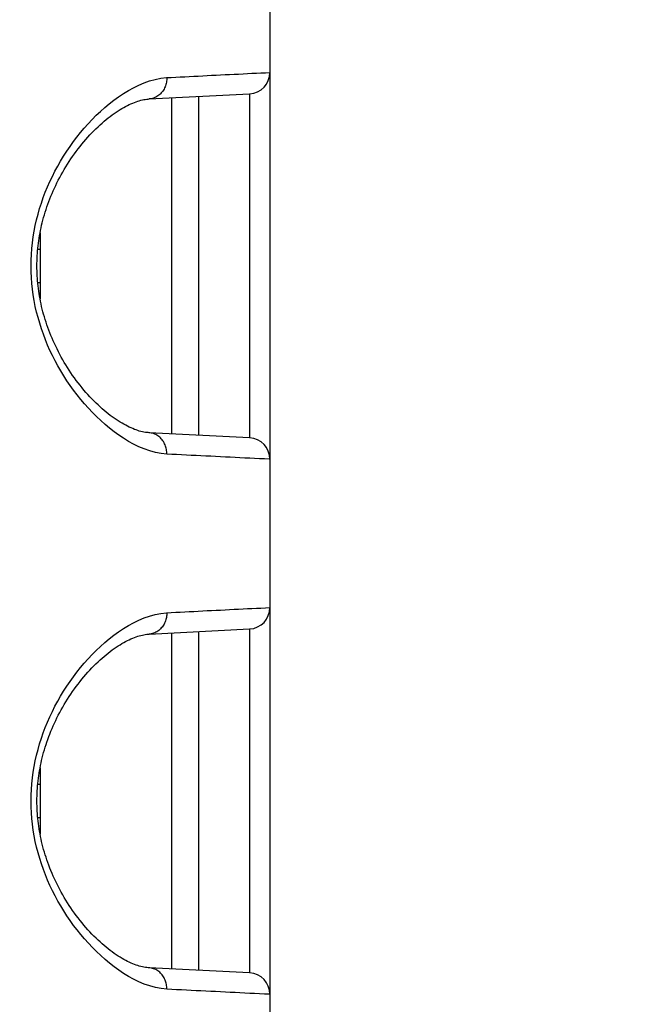
# Model space of a CAD drawing. Extents: x -160 to 260, y -170 to 127.
# Drawn here: x 203 to 205, y 8 to 12 of the extents above; entities that cross this region are included whole.
import ezdxf

# ---------------------------------------------------------------- set-up
doc = ezdxf.new("R2010")
doc.units = 0
doc.linetypes.add('PHANTOM', pattern=[15, 7.5, -1.5, 1.5, -1.5, 1.5, -1.5])
doc.layers.get('0').update_dxf_attribs({"linetype": 'CONTINUOUS'})
doc.layers.get('DEFPOINTS').update_dxf_attribs({"linetype": 'CONTINUOUS'})
doc.styles.get("Standard").update_dxf_attribs({"font": 'txt', "bigfont": 'BIGFONT'})
doc.dimstyles.new('DIMSTYLE', dxfattribs={"dimtxt": 3.2, "dimasz": 1, "dimexe": 2.54, "dimexo": 1, "dimgap": 1.6, "dimtad": 0, "dimzin": 0, "dimblk": 'OPEN30', "dimblk1": 'OPEN30', "dimblk2": 'OPEN30', "dimsah": 1, "dimcen": 0.09, "dimazin": 3, "dimtfac": 1, "dimtofl": 0, "dimtmove": 0, "dimatfit": 3})

# ---------------------------------------------------------------- blocks, each defined once
blk = doc.blocks.new('_OPEN30')
at = {"color": 0, "linetype": 'BYBLOCK'}
for q in [(-3, 1), (-3, -1), (-3, 0)]:
    blk.add_line((0, 0), q, dxfattribs=at)
blk = doc.blocks.new('*D13')
at = {"color": 7, "linetype": 'CONTINUOUS'}
for p, q in [((203.0119, 37.3194), (227.4695, 37.3194)), ((226.1995, -15.6306), (226.1995, 34.3194)), ((204.6614, -18.6306), (227.4695, -18.6306))]:
    blk.add_line(p, q, dxfattribs=at)
at = {"layer": 'DEFPOINTS', "color": 7, "linetype": 'CONTINUOUS'}
for p in [(202.0119, 37.3194), (226.1995, 37.3194), (203.6614, -18.6306)]:
    blk.add_point(p, dxfattribs=at)
at = {"color": 7, "linetype": 'CONTINUOUS'}
for p, rotation in [((226.1995, 37.3194), 90.00000000000018), ((226.1995, -18.6306), 270.0000000000005)]:
    blk.add_blockref('_OPEN30', p, dxfattribs=dict(at, rotation=rotation))
at = {"color": 7, "linetype": 'CONTINUOUS', "width": 1.178594}
blk.add_text('223.8', height=3.2, rotation=90, dxfattribs=at).set_placement((225.3995, 2.7425))
blk = doc.blocks.new('*D16')
at = {"color": 7, "linetype": 'CONTINUOUS'}
for p, q in [((219.0527, 17.2444), (219.0527, 27.1701)), ((219.0527, 20.2444), (219.0527, 23.5944)), ((189.866, 17.2444), (220.3227, 17.2444)), ((219.0527, 7.2444), (219.0527, 17.2444)), ((151.6059, 7.2444), (220.3227, 7.2444)), ((219.0527, 4.2444), (219.0527, 0.8944))]:
    blk.add_line(p, q, dxfattribs=at)
at = {"layer": 'DEFPOINTS', "color": 7, "linetype": 'CONTINUOUS'}
for p in [(188.866, 17.2444), (219.0527, 17.2444), (150.6059, 7.2444)]:
    blk.add_point(p, dxfattribs=at)
at = {"color": 7, "linetype": 'CONTINUOUS'}
for p, rotation in [((219.0527, 17.2444), 270.0000000000002), ((219.0527, 7.2444), 90.00000000000051)]:
    blk.add_blockref('_OPEN30', p, dxfattribs=dict(at, rotation=rotation))
at = {"color": 7, "linetype": 'CONTINUOUS', "width": 1.102098}
blk.add_text('40', height=3.2, rotation=90, dxfattribs=at).set_placement((218.2527, 21.6841))

msp = doc.modelspace()

# ---------------------------------------------------------------- linework, layer by layer
at = {"color": 7, "linetype": 'CONTINUOUS'}
for p, q in [((203.8617, 42.1444), (203.8617, -18.4306)), ((203.4383, 11.2917), (203.7906, 11.3095)), ((203.6117, 11.2985), (203.6117, 10.1154)), ((203.7906, 11.3095), (203.7906, 11.3056)), ((203.0562, 10.8227), (203.0562, 10.5911)), ((203.7906, 10.1043), (203.4383, 10.1221)), ((203.7906, 10.1082), (203.7906, 10.1043)), ((203.4383, 9.4167), (203.7906, 9.4345)), ((203.6117, 9.4235), (203.6117, 8.2404)), ((203.7906, 9.4345), (203.7906, 9.4306)), ((203.0562, 8.9477), (203.0562, 8.7161)), ((203.7906, 8.2293), (203.4383, 8.2471)), ((203.7906, 8.2332), (203.7906, 8.2293))]:
    msp.add_line(p, q, dxfattribs=at)
at = {"color": 7, "linetype": 'PHANTOM'}
for p, q in [((203.5169, 11.2935), (203.5169, 10.1203)), ((203.0481, 10.7654), (203.0574, 10.7653)), ((203.0481, 10.6484), (203.0574, 10.6485)), ((203.5169, 9.4185), (203.5169, 8.2453)), ((203.0481, 8.8904), (203.0574, 8.8903)), ((203.0481, 8.7734), (203.0574, 8.7735))]:
    msp.add_line(p, q, dxfattribs=at)
for points in [[(203.5005, 10.0472), (203.4802, 10.0494), (203.4602, 10.0534), (203.4406, 10.0588), (203.4213, 10.0655), (203.4025, 10.0733), (203.3842, 10.0822), (203.3664, 10.092), (203.349, 10.1026), (203.332, 10.1139), (203.3155, 10.1258), (203.2994, 10.1384), (203.2838, 10.1514), (203.2686, 10.1649), (203.2538, 10.1789), (203.2394, 10.1934), (203.2254, 10.2082), (203.2118, 10.2234), (203.1987, 10.2389), (203.1859, 10.2548), (203.1736, 10.271), (203.1617, 10.2876), (203.1502, 10.3044), (203.1392, 10.3215), (203.1286, 10.3389), (203.1187, 10.3562), (203.109, 10.3741), (203.0997, 10.3923), (203.091, 10.4106), (203.0827, 10.4293), (203.075, 10.4481), (203.0677, 10.4671), (203.061, 10.4864), (203.0548, 10.5058), (203.0492, 10.5254), (203.0441, 10.5451), (203.0396, 10.5649), (203.0357, 10.5849), (203.0323, 10.605), (203.0296, 10.6252), (203.0274, 10.6455), (203.0259, 10.6658), (203.0249, 10.6861), (203.0246, 10.7065), (203.0249, 10.7269), (203.0258, 10.7472), (203.0273, 10.7675), (203.0295, 10.7878), (203.0322, 10.808), (203.0355, 10.8281), (203.0394, 10.8481), (203.0439, 10.8679), (203.049, 10.8877), (203.0546, 10.9073), (203.0608, 10.9267), (203.0675, 10.9459), (203.0745, 10.9645), (203.0822, 10.9833), (203.0904, 11.002), (203.0992, 11.0204), (203.1084, 11.0386), (203.118, 11.0565), (203.1282, 11.0742), (203.1387, 11.0916), (203.1498, 11.1087), (203.1612, 11.1255), (203.1731, 11.1421), (203.1854, 11.1583), (203.1981, 11.1742), (203.2113, 11.1898), (203.2248, 11.205), (203.2388, 11.2199), (203.2531, 11.2343), (203.2679, 11.2483), (203.2831, 11.2619), (203.2988, 11.2749), (203.3148, 11.2875), (203.3313, 11.2994), (203.3482, 11.3108), (203.3656, 11.3214), (203.3835, 11.3312), (203.4018, 11.3401), (203.4205, 11.348), (203.4398, 11.3548), (203.4594, 11.3602), (203.4793, 11.3643), (203.4996, 11.3665)], [(203.5005, 11.3666), (203.5004, 11.3625), (203.5001, 11.3582), (203.4996, 11.3541), (203.4989, 11.35), (203.4981, 11.346), (203.4971, 11.3422), (203.4958, 11.3382), (203.4943, 11.3344), (203.4925, 11.3302), (203.4906, 11.3265), (203.4885, 11.323), (203.4863, 11.3195), (203.4837, 11.3161), (203.4811, 11.313), (203.4783, 11.31), (203.4754, 11.3073), (203.4722, 11.3047), (203.4689, 11.3022), (203.4654, 11.3), (203.4618, 11.2981), (203.458, 11.2963), (203.4542, 11.2949), (203.4502, 11.2937), (203.4458, 11.2926), (203.4414, 11.2919), (203.4384, 11.2917)], [(203.5005, 11.3666), (203.5162, 11.3674), (203.5319, 11.3682), (203.5476, 11.3689), (203.5633, 11.3697), (203.579, 11.3705), (203.5947, 11.3713), (203.6104, 11.3721), (203.6261, 11.3729), (203.6418, 11.3737), (203.6575, 11.3745), (203.6732, 11.3752), (203.6889, 11.376), (203.7046, 11.3768), (203.7204, 11.3776), (203.7361, 11.3784), (203.7518, 11.3791), (203.7675, 11.3799), (203.7832, 11.3807), (203.7989, 11.3815), (203.8146, 11.3822), (203.8303, 11.383), (203.846, 11.3837), (203.8617, 11.3844)], [(203.7906, 11.3056), (203.7906, 11.3034), (203.7906, 11.2951), (203.7906, 11.2791), (203.7906, 11.2553), (203.7906, 11.2242), (203.7906, 11.1859), (203.7906, 11.1413), (203.7906, 11.0909), (203.7906, 11.035), (203.7906, 10.9748), (203.7906, 10.9112), (203.7906, 10.8447), (203.7906, 10.7761), (203.7906, 10.7069), (203.7906, 10.6377), (203.7906, 10.5691), (203.7906, 10.5026), (203.7906, 10.439), (203.7906, 10.3788), (203.7906, 10.323), (203.7906, 10.2725), (203.7906, 10.2279), (203.7906, 10.1896), (203.7906, 10.1585), (203.7906, 10.1347), (203.7906, 10.1187), (203.7906, 10.1105), (203.7906, 10.1082)], [(203.5005, 10.0472), (203.5004, 10.0514), (203.5001, 10.0557), (203.4996, 10.0598), (203.4989, 10.0638), (203.4981, 10.0679), (203.4971, 10.0717), (203.4958, 10.0756), (203.4943, 10.0794), (203.4925, 10.0836), (203.4906, 10.0873), (203.4885, 10.0909), (203.4863, 10.0943), (203.4837, 10.0977), (203.4811, 10.1009), (203.4783, 10.1038), (203.4754, 10.1065), (203.4722, 10.1091), (203.4689, 10.1116), (203.4654, 10.1138), (203.4618, 10.1158), (203.458, 10.1175), (203.4542, 10.119), (203.4502, 10.1202), (203.4458, 10.1212), (203.4414, 10.1219), (203.4384, 10.1221)], [(203.8595, 10.0295), (203.8424, 10.0302), (203.8253, 10.0311), (203.8082, 10.0319), (203.7911, 10.0327), (203.774, 10.0336), (203.7569, 10.0344), (203.7398, 10.0353), (203.7227, 10.0361), (203.7056, 10.037), (203.6885, 10.0378), (203.6714, 10.0387), (203.6544, 10.0395), (203.6373, 10.0404), (203.6202, 10.0412), (203.6031, 10.0421), (203.586, 10.0429), (203.5689, 10.0438), (203.5518, 10.0447), (203.5347, 10.0455), (203.5176, 10.0464), (203.5005, 10.0472)], [(203.5005, 8.1722), (203.4802, 8.1744), (203.4602, 8.1784), (203.4406, 8.1838), (203.4213, 8.1905), (203.4025, 8.1983), (203.3842, 8.2072), (203.3664, 8.217), (203.349, 8.2276), (203.332, 8.2389), (203.3155, 8.2508), (203.2994, 8.2634), (203.2838, 8.2764), (203.2686, 8.2899), (203.2538, 8.3039), (203.2394, 8.3184), (203.2254, 8.3332), (203.2118, 8.3484), (203.1987, 8.3639), (203.1859, 8.3798), (203.1736, 8.396), (203.1617, 8.4126), (203.1502, 8.4294), (203.1392, 8.4465), (203.1286, 8.4639), (203.1187, 8.4812), (203.109, 8.4991), (203.0997, 8.5173), (203.091, 8.5356), (203.0827, 8.5543), (203.075, 8.5731), (203.0677, 8.5921), (203.061, 8.6114), (203.0548, 8.6308), (203.0492, 8.6504), (203.0441, 8.6701), (203.0396, 8.6899), (203.0357, 8.7099), (203.0323, 8.73), (203.0296, 8.7502), (203.0274, 8.7705), (203.0259, 8.7908), (203.0249, 8.8111), (203.0246, 8.8315), (203.0249, 8.8519), (203.0258, 8.8722), (203.0273, 8.8925), (203.0295, 8.9128), (203.0322, 8.933), (203.0355, 8.9531), (203.0394, 8.9731), (203.0439, 8.9929), (203.049, 9.0127), (203.0546, 9.0323), (203.0608, 9.0517), (203.0675, 9.0709), (203.0745, 9.0895), (203.0822, 9.1083), (203.0904, 9.127), (203.0992, 9.1454), (203.1084, 9.1636), (203.118, 9.1815), (203.1282, 9.1992), (203.1387, 9.2166), (203.1498, 9.2337), (203.1612, 9.2505), (203.1731, 9.2671), (203.1854, 9.2833), (203.1981, 9.2992), (203.2113, 9.3148), (203.2248, 9.33), (203.2388, 9.3449), (203.2531, 9.3593), (203.2679, 9.3733), (203.2831, 9.3869), (203.2988, 9.3999), (203.3148, 9.4125), (203.3313, 9.4244), (203.3482, 9.4358), (203.3656, 9.4464), (203.3835, 9.4562), (203.4018, 9.4651), (203.4205, 9.473), (203.4398, 9.4798), (203.4594, 9.4852), (203.4793, 9.4893), (203.4996, 9.4915)], [(203.5005, 9.4916), (203.5004, 9.4875), (203.5001, 9.4832), (203.4996, 9.4791), (203.4989, 9.475), (203.4981, 9.471), (203.4971, 9.4672), (203.4958, 9.4632), (203.4943, 9.4594), (203.4925, 9.4552), (203.4906, 9.4515), (203.4885, 9.448), (203.4863, 9.4445), (203.4837, 9.4411), (203.4811, 9.438), (203.4783, 9.435), (203.4754, 9.4323), (203.4722, 9.4297), (203.4689, 9.4272), (203.4654, 9.425), (203.4618, 9.4231), (203.458, 9.4213), (203.4542, 9.4199), (203.4502, 9.4187), (203.4458, 9.4176), (203.4414, 9.4169), (203.4384, 9.4167)], [(203.5005, 9.4916), (203.5162, 9.4924), (203.5319, 9.4932), (203.5476, 9.4939), (203.5633, 9.4947), (203.579, 9.4955), (203.5947, 9.4963), (203.6104, 9.4971), (203.6261, 9.4979), (203.6418, 9.4987), (203.6575, 9.4995), (203.6732, 9.5002), (203.6889, 9.501), (203.7046, 9.5018), (203.7204, 9.5026), (203.7361, 9.5034), (203.7518, 9.5041), (203.7675, 9.5049), (203.7832, 9.5057), (203.7989, 9.5065), (203.8146, 9.5072), (203.8303, 9.508), (203.846, 9.5087), (203.8617, 9.5094)], [(203.7906, 9.4306), (203.7906, 9.4284), (203.7906, 9.4201), (203.7906, 9.4041), (203.7906, 9.3803), (203.7906, 9.3492), (203.7906, 9.3109), (203.7906, 9.2663), (203.7906, 9.2159), (203.7906, 9.16), (203.7906, 9.0998), (203.7906, 9.0362), (203.7906, 8.9697), (203.7906, 8.9011), (203.7906, 8.8319), (203.7906, 8.7627), (203.7906, 8.6941), (203.7906, 8.6276), (203.7906, 8.564), (203.7906, 8.5038), (203.7906, 8.448), (203.7906, 8.3975), (203.7906, 8.3529), (203.7906, 8.3146), (203.7906, 8.2835), (203.7906, 8.2597), (203.7906, 8.2437), (203.7906, 8.2355), (203.7906, 8.2332)], [(203.5005, 8.1722), (203.5004, 8.1764), (203.5001, 8.1807), (203.4996, 8.1848), (203.4989, 8.1888), (203.4981, 8.1929), (203.4971, 8.1967), (203.4958, 8.2006), (203.4943, 8.2044), (203.4925, 8.2086), (203.4906, 8.2123), (203.4885, 8.2159), (203.4863, 8.2193), (203.4837, 8.2227), (203.4811, 8.2259), (203.4783, 8.2288), (203.4754, 8.2315), (203.4722, 8.2341), (203.4689, 8.2366), (203.4654, 8.2388), (203.4618, 8.2408), (203.458, 8.2425), (203.4542, 8.244), (203.4502, 8.2452), (203.4458, 8.2462), (203.4414, 8.2469), (203.4384, 8.2471)], [(203.8595, 8.1545), (203.8424, 8.1552), (203.8253, 8.1561), (203.8082, 8.1569), (203.7911, 8.1577), (203.774, 8.1586), (203.7569, 8.1594), (203.7398, 8.1603), (203.7227, 8.1611), (203.7056, 8.162), (203.6885, 8.1628), (203.6714, 8.1637), (203.6544, 8.1645), (203.6373, 8.1654), (203.6202, 8.1662), (203.6031, 8.1671), (203.586, 8.1679), (203.5689, 8.1688), (203.5518, 8.1697), (203.5347, 8.1705), (203.5176, 8.1714), (203.5005, 8.1722)]]:
    msp.add_lwpolyline(points, dxfattribs=at)
at = {"color": 7, "linetype": 'CONTINUOUS'}
for points in [[(203.4383, 10.1221), (203.435, 10.1224), (203.4302, 10.1228), (203.4252, 10.1235), (203.4202, 10.1244), (203.4149, 10.1255), (203.4096, 10.1267), (203.4041, 10.1282), (203.3985, 10.13), (203.3928, 10.1319), (203.387, 10.134), (203.3811, 10.1364), (203.375, 10.139), (203.3689, 10.1418), (203.3627, 10.1448), (203.3563, 10.1481), (203.3499, 10.1516), (203.3434, 10.1553), (203.3367, 10.1593), (203.33, 10.1636), (203.3232, 10.168), (203.3163, 10.1728), (203.3094, 10.1778), (203.3024, 10.183), (203.2953, 10.1885), (203.2882, 10.1942), (203.281, 10.2001), (203.2739, 10.2063), (203.2667, 10.2128), (203.2595, 10.2194), (203.2523, 10.2263), (203.2452, 10.2334), (203.2381, 10.2407), (203.231, 10.2481), (203.2239, 10.2558), (203.2169, 10.2637), (203.21, 10.2717), (203.2032, 10.28), (203.1964, 10.2884), (203.1897, 10.2969), (203.1832, 10.3055), (203.1767, 10.3143), (203.1704, 10.3232), (203.1642, 10.3322), (203.1582, 10.3412), (203.1523, 10.3503), (203.1466, 10.3595), (203.141, 10.3688), (203.1356, 10.3781), (203.1304, 10.3874), (203.1253, 10.3968), (203.1204, 10.4061), (203.1156, 10.4156), (203.111, 10.425), (203.1066, 10.4344), (203.1023, 10.4438), (203.0982, 10.4532), (203.0943, 10.4627), (203.0905, 10.472), (203.087, 10.4814), (203.0835, 10.4908), (203.0803, 10.5001), (203.0772, 10.5094), (203.0742, 10.5187), (203.0714, 10.5279), (203.0688, 10.5371), (203.0663, 10.5463), (203.064, 10.5554), (203.0618, 10.5645), (203.0598, 10.5736), (203.0579, 10.5826), (203.0561, 10.5916), (203.0545, 10.6006), (203.053, 10.6096), (203.0517, 10.6185), (203.0505, 10.6274), (203.0494, 10.6363), (203.0484, 10.6451), (203.0476, 10.654), (203.0469, 10.6628), (203.0463, 10.6716), (203.0459, 10.6804), (203.0456, 10.6892), (203.0454, 10.698), (203.0453, 10.7068), (203.0454, 10.7156), (203.0456, 10.7244), (203.0459, 10.7332), (203.0463, 10.742), (203.0469, 10.7508), (203.0476, 10.7596), (203.0484, 10.7685), (203.0493, 10.7773), (203.0504, 10.7862), (203.0516, 10.7951), (203.053, 10.804), (203.0544, 10.813), (203.0561, 10.822), (203.0578, 10.831), (203.0597, 10.84), (203.0617, 10.8491), (203.0639, 10.8582), (203.0663, 10.8673), (203.0687, 10.8765), (203.0714, 10.8857), (203.0741, 10.8949), (203.0771, 10.9042), (203.0802, 10.9135), (203.0834, 10.9228), (203.0869, 10.9322), (203.0905, 10.9415), (203.0942, 10.9509), (203.0981, 10.9603), (203.1022, 10.9698), (203.1065, 10.9792), (203.1109, 10.9886), (203.1155, 10.998), (203.1202, 11.0074), (203.1252, 11.0168), (203.1302, 11.0262), (203.1355, 11.0355), (203.1409, 11.0448), (203.1465, 11.0541), (203.1522, 11.0632), (203.1581, 11.0724), (203.1641, 11.0814), (203.1703, 11.0904), (203.1766, 11.0993), (203.183, 11.1081), (203.1896, 11.1167), (203.1962, 11.1253), (203.203, 11.1336), (203.2098, 11.1419), (203.2168, 11.1499), (203.2238, 11.1578), (203.2308, 11.1655), (203.2379, 11.173), (203.245, 11.1803), (203.2522, 11.1874), (203.2593, 11.1942), (203.2665, 11.2009), (203.2737, 11.2073), (203.2809, 11.2135), (203.288, 11.2195), (203.2951, 11.2252), (203.3022, 11.2307), (203.3092, 11.2359), (203.3162, 11.2409), (203.3231, 11.2457), (203.3299, 11.2501), (203.3366, 11.2544), (203.3432, 11.2584), (203.3497, 11.2621), (203.3562, 11.2656), (203.3625, 11.2689), (203.3687, 11.272), (203.3749, 11.2748), (203.3809, 11.2774), (203.3869, 11.2797), (203.3927, 11.2819), (203.3984, 11.2838), (203.404, 11.2855), (203.4095, 11.287), (203.4148, 11.2883), (203.42, 11.2894), (203.4251, 11.2903), (203.4301, 11.291), (203.4349, 11.2915), (203.4383, 11.2917)], [(203.4383, 8.2471), (203.435, 8.2474), (203.4302, 8.2478), (203.4252, 8.2485), (203.4202, 8.2494), (203.4149, 8.2505), (203.4096, 8.2517), (203.4041, 8.2532), (203.3985, 8.255), (203.3928, 8.2569), (203.387, 8.259), (203.3811, 8.2614), (203.375, 8.264), (203.3689, 8.2668), (203.3627, 8.2698), (203.3563, 8.2731), (203.3499, 8.2766), (203.3434, 8.2803), (203.3367, 8.2843), (203.33, 8.2886), (203.3232, 8.293), (203.3163, 8.2978), (203.3094, 8.3028), (203.3024, 8.308), (203.2953, 8.3135), (203.2882, 8.3192), (203.281, 8.3251), (203.2739, 8.3313), (203.2667, 8.3378), (203.2595, 8.3444), (203.2523, 8.3513), (203.2452, 8.3584), (203.2381, 8.3657), (203.231, 8.3731), (203.2239, 8.3808), (203.2169, 8.3887), (203.21, 8.3967), (203.2032, 8.405), (203.1964, 8.4134), (203.1897, 8.4219), (203.1832, 8.4305), (203.1767, 8.4393), (203.1704, 8.4482), (203.1642, 8.4572), (203.1582, 8.4662), (203.1523, 8.4753), (203.1466, 8.4845), (203.141, 8.4938), (203.1356, 8.5031), (203.1304, 8.5124), (203.1253, 8.5218), (203.1204, 8.5311), (203.1156, 8.5406), (203.111, 8.55), (203.1066, 8.5594), (203.1023, 8.5688), (203.0982, 8.5782), (203.0943, 8.5877), (203.0905, 8.597), (203.087, 8.6064), (203.0835, 8.6158), (203.0803, 8.6251), (203.0772, 8.6344), (203.0742, 8.6437), (203.0714, 8.6529), (203.0688, 8.6621), (203.0663, 8.6713), (203.064, 8.6804), (203.0618, 8.6895), (203.0598, 8.6986), (203.0579, 8.7076), (203.0561, 8.7166), (203.0545, 8.7256), (203.053, 8.7346), (203.0517, 8.7435), (203.0505, 8.7524), (203.0494, 8.7613), (203.0484, 8.7701), (203.0476, 8.779), (203.0469, 8.7878), (203.0463, 8.7966), (203.0459, 8.8054), (203.0456, 8.8142), (203.0454, 8.823), (203.0453, 8.8318), (203.0454, 8.8406), (203.0456, 8.8494), (203.0459, 8.8582), (203.0463, 8.867), (203.0469, 8.8758), (203.0476, 8.8846), (203.0484, 8.8935), (203.0493, 8.9023), (203.0504, 8.9112), (203.0516, 8.9201), (203.053, 8.929), (203.0544, 8.938), (203.0561, 8.947), (203.0578, 8.956), (203.0597, 8.965), (203.0617, 8.9741), (203.0639, 8.9832), (203.0663, 8.9923), (203.0687, 9.0015), (203.0714, 9.0107), (203.0741, 9.0199), (203.0771, 9.0292), (203.0802, 9.0385), (203.0834, 9.0478), (203.0869, 9.0572), (203.0905, 9.0665), (203.0942, 9.0759), (203.0981, 9.0853), (203.1022, 9.0948), (203.1065, 9.1042), (203.1109, 9.1136), (203.1155, 9.123), (203.1202, 9.1324), (203.1252, 9.1418), (203.1302, 9.1512), (203.1355, 9.1605), (203.1409, 9.1698), (203.1465, 9.1791), (203.1522, 9.1882), (203.1581, 9.1974), (203.1641, 9.2064), (203.1703, 9.2154), (203.1766, 9.2243), (203.183, 9.2331), (203.1896, 9.2417), (203.1962, 9.2503), (203.203, 9.2586), (203.2098, 9.2669), (203.2168, 9.2749), (203.2238, 9.2828), (203.2308, 9.2905), (203.2379, 9.298), (203.245, 9.3053), (203.2522, 9.3124), (203.2593, 9.3192), (203.2665, 9.3259), (203.2737, 9.3323), (203.2809, 9.3385), (203.288, 9.3445), (203.2951, 9.3502), (203.3022, 9.3557), (203.3092, 9.3609), (203.3162, 9.3659), (203.3231, 9.3707), (203.3299, 9.3751), (203.3366, 9.3794), (203.3432, 9.3834), (203.3497, 9.3871), (203.3562, 9.3906), (203.3625, 9.3939), (203.3687, 9.397), (203.3749, 9.3998), (203.3809, 9.4024), (203.3869, 9.4047), (203.3927, 9.4069), (203.3984, 9.4088), (203.404, 9.4105), (203.4095, 9.412), (203.4148, 9.4133), (203.42, 9.4144), (203.4251, 9.4153), (203.4301, 9.416), (203.4349, 9.4165), (203.4383, 9.4167)]]:
    msp.add_lwpolyline(points, dxfattribs=at)
at = {"color": 7, "linetype": 'PHANTOM'}
for points in [[(203.8617, 10.0294), (203.8602, 10.0294), (203.8595, 10.0295, -1)], [(203.8617, 8.1544), (203.8602, 8.1544), (203.8595, 8.1545, -1)]]:
    msp.add_lwpolyline(points, format="xyb", dxfattribs=at)
at = {"color": 7, "linetype": 'CONTINUOUS'}
for centre, start, end in [((203.7867, 11.3844), 273, 0.0574), ((203.7867, 10.0294), 0, 87), ((203.7867, 9.5094), 273, 0.0574), ((203.7867, 8.1544), 0, 87)]:
    msp.add_arc(centre, 0.075, start, end, dxfattribs=at)

# ---------------------------------------------------------------- dimensions: what is measured, and where the dimension line sits
for base, p1, p2, picture, middle in [((226.1995, 37.3194), (203.6614, -18.6306), (202.0119, 37.3194), '*D13', (226.1995, 10.2855)), ((219.0527, 17.2444), (150.6059, 7.2444), (188.866, 17.2444), '*D16', (219.0527, 24.4271))]:
    dim = msp.add_linear_dim(base=base, p1=p1, p2=p2, angle=90, dimstyle='DIMSTYLE', override={"dimgap": 0, "dimtad": 1, "dimtofl": 1}, dxfattribs=at)
    dim.commit()
    dim.dimension.update_dxf_attribs({"geometry": picture, "text_midpoint": middle})

doc.saveas('drawing.dxf')
